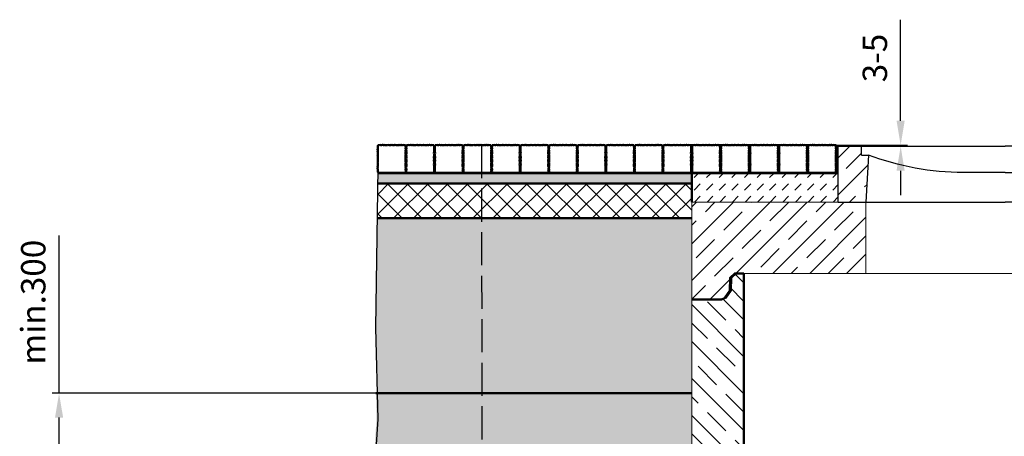
# Model space of a CAD drawing. Units: millimetres. Extents: x -16005 to 23780, y -14119 to 16820.
# Drawn here: x 13445 to 16273, y -10013 to -8817 of the extents above; entities that cross this region are included whole.
import ezdxf

# ---------------------------------------------------------------- set-up
doc = ezdxf.new("R2010")
doc.units = ezdxf.units.MM
doc.header["$LTSCALE"] = 20
doc.linetypes.add('AM_DIN_F_W050', pattern=[6.25, 4.75, -1.5])
doc.linetypes.add('DEFAULT', pattern=[0])
for name, color, linetype, lineweight in [('AM_0', 7, 'Continuous', 50), ('AM_1', 6, 'Continuous', 25), ('AM_3', 6, 'AM_DIN_F_W050', 25), ('AM_5', 3, 'Continuous', 25), ('AM_8', 1, 'Continuous', 25), ('Schraffur', 1, 'Continuous', 18)]:
    doc.layers.add(name, color=color, linetype=linetype, lineweight=lineweight)
for name, color, linetype in [('Hilfslinie-Solid', 7, 'Continuous'), ('KONTUR', 7, 'Continuous'), ('Linie 025', 7, 'Continuous'), ('NULL_LAYER', 7, 'Continuous')]:
    doc.layers.add(name, color=color, linetype=linetype)
doc.styles.add('SIMPLEX8', font='simplex', dxfattribs={"width": 0.8})
doc.styles.get("Standard").update_dxf_attribs({"font": 'simplex8.shx', "width": 0.8})
doc.dimstyles.new('AM_DIN$0', dxfattribs={"dimtxt": 3.5, "dimasz": 3.5, "dimexe": 1, "dimexo": 1, "dimgap": 1.5, "dimtad": 1, "dimdsep": 46, "dimtxsty": 'Standard', "dimcen": 0, "dimclrd": 256, "dimclre": 256, "dimclrt": 2, "dimadec": 0, "dimazin": 2, "dimtp": 0.1, "dimtm": 0.1, "dimtfac": 0.71, "dimtdec": 3, "dimtmove": 0, "dimatfit": 3, "dimfxl": 1, "dimlwd": -1, "dimlwe": -1, "dimarcsym": 0})
pattern_1 = [(135, (5264.435, -9281.84), (-53.033, -53.033), []), (135, (5264.435, -9228.964), (-53.033, -53.033), [75, -37.5])]
pattern_2 = [(45, (19.3625, 2228.7858), (-1.42552727, 1.42552727), []), (135, (19.3625, 2228.7858), (-1.42552727, -1.42552727), [])]

# ---------------------------------------------------------------- blocks, each defined once
blk = doc.blocks.new('A$C102B2705')
at = {"layer": 'KONTUR'}
for p, q in [((401.9, 60), (401.9, 220)), ((401.9, 220), (881.9, 220)), ((469.4, 195), (469.4, 220)), ((1361.9, 220), (881.9, 220)), ((1294.4, 195), (1294.4, 220)), ((1361.9, 60), (1361.9, 220)), ((469.4, 195), (489.4, 195)), ((489.4, 195), (481.9, 60)), ((1294.4, 195), (1274.4, 195)), ((1274.4, 195), (1281.9, 60)), ((881.9, 145), (761.9, 145)), ((881.9, 145), (1001.9, 145)), ((401.9, 60), (881.9, 60)), ((1361.9, 60), (881.9, 60))]:
    blk.add_line(p, q, dxfattribs=at)
for centre, start, end in [((760.6, 905.6), 249.1095, 270.0958), ((1003.2, 905.6), 269.9042, 290.8905)]:
    blk.add_arc(centre, 760.6, start, end, dxfattribs=at)
blk = doc.blocks.new('A$C08840347')
at = {"layer": 'Schraffur', "ltscale": 5}
h = blk.add_hatch(dxfattribs=at)
h.set_pattern_fill('JIS_STN_1E', color=256, scale=75, angle=90, style=0)
h.set_pattern_definition([(135, (-2235.9, -8174.904), (-53.033, -53.033), []), (135, (-2235.9, -8122.03), (-53.033, -53.033), [75, -37.5])])
h.paths.add_polyline_path([(415, 280), (0, 280), (0, 110), (0, 0), (85.6, 0), (93.8, 4.3), (109, 26), (110.3, 62.5), (123.3, 75), (500, 75), (500, 196.3), (500, 215), (500, 280)])
h.paths.add_polyline_path([(1800, 280), (1664, 280), (1385, 280), (1300, 280), (1300, 75), (1650, 75), (1676.7, 75), (1689.7, 62.5), (1691, 26), (1706.2, 4.3), (1714.4, 0), (1800, 0), (1800, 110)])
at = {"layer": 'AM_0', "color": 0, "linetype": 'DEFAULT', "lineweight": 0}
for p, q in [((0, 280), (0, 70)), ((65, 280), (1385, 280)), ((107.5, 280), (65, 280)), ((500, 280), (1650, 280)), ((1300, 75), (1300, 260)), ((1427.6, 280), (1385, 280)), ((495, 75), (1650, 75)), ((500, 75), (1650, 75)), ((85.9, 0), (0, 0)), ((1714.1, 0), (1800, 0))]:
    blk.add_line(p, q, dxfattribs=at)
for points in [[(0, 0), (0, 110), (0, 280), (500, 280)], [(500, 196.3), (500, 215), (500, 280), (65, 280), (65, 280), (0, 280), (0, 110), (0, 0), (85.6, 0), (93.8, 4.3), (109, 26), (110.3, 62.5), (123.3, 75), (500, 75), (500, 196.3)], [(500, 196.3), (500, 215), (500, 280), (65, 280), (65, 280), (0, 280), (0, 110), (0, 0), (85.6, 0), (93.8, 4.3), (109, 26), (110.3, 62.5), (123.3, 75), (500, 75), (500, 196.3)], [(500, 260), (500, 215), (500, 196.3), (500, 75)], [(1800, 280), (1650, 280), (1385, 280), (1385, 280), (1300, 280), (1300, 75), (1650, 75), (1676.7, 75), (1689.7, 62.5), (1691, 26), (1706.2, 4.3), (1714.4, 0), (1800, 0), (1800, 110), (1800, 280)], [(1800, 280), (1650, 280), (1385, 280), (1385, 280), (1300, 280), (1300, 75), (1650, 75), (1676.7, 75), (1689.7, 62.5), (1691, 26), (1706.2, 4.3), (1714.4, 0), (1800, 0), (1800, 110), (1800, 280)], [(1800, 0), (1800, 110), (1800, 280), (1650, 280)], [(0, 0), (85.6, 0), (93.8, 4.3), (109, 26), (110.3, 62.5), (123.3, 75), (500, 75)], [(1800, 0), (1714.4, 0), (1706.2, 4.3), (1691, 26), (1689.7, 62.5), (1676.7, 75), (1650, 75)], [(1800, 0), (1714.4, 0), (1706.2, 4.3), (1691, 26), (1689.7, 62.5), (1676.7, 75), (1650, 75)]]:
    blk.add_lwpolyline(points, dxfattribs=at)
blk = doc.blocks.new('*D108')
at = {"layer": 'AM_5', "linetype": 'ByBlock', "transparency": 16777216}
for p, q in [((13558.4, -9889.4), (13558.4, -9436.8)), ((14468.1, -9889.4), (13538.4, -9889.4)), ((13558.4, -10119.4), (13558.4, -9959.4)), ((14455.3, -10189.4), (13538.4, -10189.4))]:
    blk.add_line(p, q, dxfattribs=at)
at = {"layer": 'AM_5', "transparency": 16777216}
for points in [[(13546.8, -9959.4), (13570.1, -9959.4), (13558.4, -9889.4)], [(13546.8, -10119.4), (13570.1, -10119.4), (13558.4, -10189.4)]]:
    blk.add_solid(points, dxfattribs=at)
at = {"layer": 'Defpoints', "color": 0, "transparency": 16777216}
for p in [(13558.4, -9889.4), (14468.1, -9889.4), (14455.3, -10189.4)]:
    blk.add_point(p, dxfattribs=at)
at = {"layer": 'AM_5', "color": 2, "transparency": 16777216, "insert": (13493.4, -9628.1), "char_height": 70, "attachment_point": 5, "rotation": 90, "style": 'SIMPLEX8'}
blk.add_mtext('min.300', dxfattribs=at)
blk = doc.blocks.new('500 ring')
at = {"layer": 'Schraffur', "ltscale": 5}
h = blk.add_hatch(dxfattribs=at)
h.set_pattern_fill('JIS_STN_1E', color=256, scale=75, angle=90, style=0)
h.set_pattern_definition(pattern_1)
h.paths.add_polyline_path([(20860.9, 13670.8), (20946.5, 13670.8), (20954.7, 13675.1), (20954.7, 13675.1), (20969.9, 13696.8), (20971.2, 13733.2), (20984.2, 13745.8), (21010.9, 13745.8), (21010.9, 13552.3), (21010.9, 13245.8), (20984.2, 13245.8), (20984.2, 13245.8), (20971.2, 13233.2), (20969.9, 13196.8), (20954.7, 13175.1), (20946.5, 13170.8), (20860.9, 13170.8), (20860.9, 13280.8), (20860.9, 13450.8)])
h = blk.add_hatch(dxfattribs=at)
h.set_pattern_fill('JIS_STN_1E', color=256, scale=75, angle=90, style=0)
h.set_pattern_definition(pattern_1)
h.paths.add_polyline_path([(22660.9, 13670.8), (22575.3, 13670.8), (22567.1, 13675.1), (22567.1, 13675.1), (22551.9, 13696.8), (22550.6, 13733.2), (22537.6, 13745.8), (22510.9, 13745.8), (22510.9, 13552.3), (22510.9, 13245.8), (22537.6, 13245.8), (22537.6, 13245.8), (22550.6, 13233.2), (22551.9, 13196.8), (22567.1, 13175.1), (22575.3, 13170.8), (22660.9, 13170.8), (22660.9, 13280.8), (22660.9, 13450.8)])
at = {"layer": 'AM_0', "color": 0, "linetype": 'DEFAULT', "lineweight": 0}
for p, q in [((22575, 13670.8), (22660.9, 13670.8)), ((22550.6, 13233.2), (22551.9, 13196.8)), ((20946.5, 13170.8), (20860.9, 13170.8)), ((20946.9, 13170.8), (20860.9, 13170.8))]:
    blk.add_line(p, q, dxfattribs=at)
for points in [[(20860.9, 13670.8), (20946.5, 13670.8), (20954.7, 13675.1), (20969.9, 13696.8), (20971.2, 13733.2), (20984.2, 13745.8), (21010.9, 13745.8)], [(20860.9, 13670.8), (20946.5, 13670.8), (20954.7, 13675.1), (20969.9, 13696.8), (20971.2, 13733.2), (20984.2, 13745.8), (21010.9, 13745.8)], [(20860.9, 13170.8), (20860.9, 13280.8), (20860.9, 13450.8), (20860.9, 13450.8)], [(22660.9, 13170.8), (22660.9, 13280.8), (22660.9, 13450.8), (22660.9, 13450.8)], [(20860.9, 13170.8), (20946.5, 13170.8), (20954.7, 13175.1), (20969.9, 13196.8), (20971.2, 13233.2), (20984.2, 13245.8), (21010.9, 13245.8)], [(20860.9, 13170.8), (20946.5, 13170.8), (20954.7, 13175.1), (20969.9, 13196.8), (20971.2, 13233.2), (20984.2, 13245.8), (21010.9, 13245.8)], [(22660.9, 13170.8), (22575.3, 13170.8), (22567.1, 13175.1), (22551.9, 13196.8), (22550.6, 13233.2), (22537.6, 13245.8), (22510.9, 13245.8)], [(22660.9, 13170.8), (22575.3, 13170.8), (22567.1, 13175.1), (22551.9, 13196.8), (22550.6, 13233.2), (22537.6, 13245.8), (22510.9, 13245.8)]]:
    blk.add_lwpolyline(points, dxfattribs=at)
at = {"layer": 'AM_0'}
for points in [[(20860.9, 13670.8), (20946.5, 13670.8), (20954.7, 13675.1), (20969.9, 13696.8), (20971.2, 13733.2), (20984.2, 13745.8), (21010.9, 13745.8), (21010.9, 13745.8)], [(21010.9, 13245.8), (21010.9, 13745.8)], [(22510.9, 13245.8), (22510.9, 13552.3)]]:
    blk.add_lwpolyline(points, dxfattribs=at)
at = {"layer": 'Hilfslinie-Solid', "color": 0, "linetype": 'DEFAULT', "lineweight": 0}
blk.add_line((22660.9, 13670.8), (22660.9, 13350.8), dxfattribs=at)
for points in [[(21010.9, 13745.8), (20984.2, 13745.8), (20971.2, 13733.2), (20969.9, 13696.8), (20954.7, 13675.1), (20946.5, 13670.8), (20860.9, 13670.8)], [(22510.9, 13745.8), (22537.6, 13745.8), (22550.6, 13733.2), (22551.9, 13696.8), (22567.1, 13675.1), (22575.3, 13670.8), (22660.9, 13670.8)], [(21010.9, 13245.8), (20984.2, 13245.8), (20971.2, 13233.2), (20969.9, 13196.8), (20954.7, 13175.1), (20946.5, 13170.8), (20860.9, 13170.8)], [(22510.9, 13245.8), (22537.6, 13245.8), (22550.6, 13233.2), (22551.9, 13196.8), (22567.1, 13175.1), (22575.3, 13170.8), (22660.9, 13170.8)]]:
    blk.add_lwpolyline(points, dxfattribs=at)
at = {"layer": 'Linie 025', "color": 0, "linetype": 'DEFAULT', "lineweight": 0}
blk.add_line((22510.9, 13745.8), (22510.9, 13552.3), dxfattribs=at)
at = {"layer": 'NULL_LAYER', "color": 0, "linetype": 'DEFAULT', "lineweight": 0}
blk.add_line((20860.9, 13450.8), (20860.9, 13670.8), dxfattribs=at)
blk = doc.blocks.new('Pflaster')
at = {"layer": 'AM_0'}
blk.add_lwpolyline([(-30, -54.4), (-31.1, -54.8), (-33.4, -54.8), (-34.8, -54.3), (-37.8, -54.3), (-39, -54.7), (-41.3, -54), (-42.6, -54.6), (-43.8, -54.3), (-45.6, -54.2), (-47.7, -53.5), (-48.5, -51.4), (-48.5, -49.5), (-48.9, -48.4), (-48.3, -47), (-49, -44.8), (-48.6, -43.5), (-48.6, -40.6), (-49.1, -39.1), (-49.1, -36.8), (-48.7, -35.7), (-48.4, -34.6), (-48.3, -33.5), (-49.1, -31.2), (-48.3, -29.4), (-47.9, -24.8), (-48.7, -21.4), (-48.7, -20.3), (-49.1, -19.1), (-48.3, -16.9), (-48.8, -14.3), (-48, -12.7), (-48, -8.6), (-48.8, -6.7), (-48.4, -4.8), (-48.8, -2.9), (-48, -1), (-48, 3.1), (-48.8, 4.6), (-48.3, 7.2), (-49.1, 9.5), (-48.7, 10.6), (-48.7, 11.8), (-47.9, 15.2), (-48.3, 19.7), (-49.1, 21.6), (-48.3, 23.8), (-48.4, 25), (-48.7, 26.1), (-49.1, 27.2), (-49.1, 29.5), (-48.6, 30.9), (-48.6, 33.9), (-49, 35.1), (-48.3, 37.4), (-48.9, 38.7), (-48.5, 39.9), (-48.5, 41.7), (-47.7, 43.9), (-45.6, 44.6), (-43.8, 44.6), (-42.6, 45), (-41.3, 44.4), (-39, 45.1), (-37.8, 44.7), (-34.8, 44.7), (-33.4, 45.2), (-31.1, 45.2), (-30, 44.8), (-28.9, 44.5), (-27.7, 44.4), (-25.5, 45.2), (-23.6, 44.4), (-19.1, 44), (-15.7, 44.8), (-14.5, 44.8), (-13.4, 45.2), (-11.1, 44.4), (-8.5, 44.9), (-7, 44.1), (-2.9, 44.1), (-1, 44.9), (0.9, 44.5), (2.8, 44.9), (4.7, 44.1), (8.8, 44.1), (10.4, 44.9), (13, 44.4), (15.2, 45.2), (16.4, 44.8), (17.5, 44.8), (20.9, 44), (25.5, 44.4), (27.3, 45.2), (29.6, 44.4), (30.7, 44.5), (31.8, 44.8), (32.9, 45.2), (35.2, 45.2), (36.7, 44.7), (39.6, 44.7), (40.9, 45.1), (43.1, 44.4), (44.5, 45), (45.6, 44.6), (47.5, 44.6), (49.5, 43.9), (50.3, 41.7), (50.4, 39.9), (50.7, 38.7), (50.1, 37.4), (50.8, 35.1), (50.5, 33.9), (50.5, 30.9), (50.9, 29.5), (50.9, 27.2), (50.5, 26.1), (50.2, 25), (50.2, 23.8), (50.9, 21.6), (50.1, 19.7), (49.8, 15.2), (50.5, 11.8), (50.5, 10.6), (50.9, 9.5), (50.2, 7.2), (50.6, 4.6), (49.8, 3.1), (49.8, -1), (50.6, -2.9), (50.2, -4.8), (50.6, -6.7), (49.8, -8.6), (49.8, -12.7), (50.6, -14.3), (50.2, -16.9), (50.9, -19.1), (50.5, -20.3), (50.5, -21.4), (49.8, -24.8), (50.1, -29.4), (50.9, -31.2), (50.2, -33.5), (50.2, -34.6), (50.5, -35.7), (50.9, -36.8), (50.9, -39.1), (50.5, -40.6), (50.5, -43.5), (50.8, -44.8), (50.1, -47), (50.7, -48.4), (50.4, -49.5), (50.3, -51.4), (49.5, -53.5), (47.5, -54.2), (45.6, -54.3), (44.5, -54.6), (43.1, -54), (40.9, -54.7), (39.6, -54.3), (36.7, -54.3), (35.2, -54.8), (32.9, -54.8), (31.8, -54.4), (30.7, -54.1), (29.6, -54.1), (27.3, -54.8), (25.5, -54), (20.9, -53.7), (17.5, -54.4), (16.4, -54.4), (15.2, -54.8), (13, -54.1), (10.4, -54.5), (8.8, -53.7), (4.7, -53.7), (2.8, -54.5), (0.9, -54.1), (-1, -54.5), (-2.9, -53.7), (-7, -53.7), (-8.5, -54.5), (-11.1, -54.1), (-13.4, -54.8), (-14.5, -54.4), (-15.7, -54.4), (-19.1, -53.7), (-23.6, -54), (-25.5, -54.8), (-27.7, -54.1), (-28.9, -54.1)], close=True, dxfattribs=at)
blk = doc.blocks.new('*U112')
at = {"layer": 'AM_0', "xscale": -0.8064, "yscale": 0.8064, "zscale": 0.8064}
blk.add_blockref('Pflaster', (0.7, 3.9), dxfattribs=at)
blk = doc.blocks.new('*U113')
at = {"layer": 'AM_0', "color": 0, "linetype": 'ByBlock', "lineweight": -2, "transparency": 16777216}
for p in [(0, 0), (82, 0), (164, 0), (246, 0), (328, 0), (410, 0), (492, 0), (574, 0), (656, 0), (738, 0), (820, 0)]:
    blk.add_blockref('*U112', p, dxfattribs=at)
blk = doc.blocks.new('*D119')
at = {"layer": 'AM_5', "linetype": 'ByBlock', "transparency": 16777216}
for p, q in [((15975.5, -9107), (15975.5, -8817)), ((15786.9, -9177), (15995.5, -9177)), ((15862.9, -9180.6), (15995.5, -9180.6)), ((15975.5, -9180.6), (15975.5, -9177)), ((15975.5, -9250.6), (15975.5, -9320.6))]:
    blk.add_line(p, q, dxfattribs=at)
at = {"layer": 'AM_5', "transparency": 16777216}
for points in [[(15963.8, -9107), (15987.1, -9107), (15975.5, -9177)], [(15963.8, -9250.6), (15987.1, -9250.6), (15975.5, -9180.6)]]:
    blk.add_solid(points, dxfattribs=at)
at = {"layer": 'Defpoints', "color": 0, "transparency": 16777216}
for p in [(15786.9, -9177), (15862.9, -9180.6), (15975.5, -9180.6)]:
    blk.add_point(p, dxfattribs=at)
at = {"layer": 'AM_5', "color": 2, "transparency": 16777216, "insert": (15910.5, -8927), "char_height": 70, "attachment_point": 5, "rotation": 90, "style": 'SIMPLEX8'}
blk.add_mtext('3-5', dxfattribs=at)

msp = doc.modelspace()

# ---------------------------------------------------------------- hatches: boundary and pattern name
at = {"layer": 'AM_8'}
h = msp.add_hatch(dxfattribs=at)
h.set_pattern_fill('_U', color=256, scale=2.016, angle=45, style=0, double=1, pattern_type=0)
h.set_pattern_definition([(45, (352.22, 2228.7858), (-1.42552727, 1.42552727), []), (135, (352.22, 2228.7858), (-1.42552727, -1.42552727), [])])
h.paths.add_polyline_path([(15373.579, -9248.058), (15373.579, -9245.688), (15373.952, -9244.517), (15373.952, -9242.693), (15373.627, -9241.781), (15373.412, -9240.869), (15373.343, -9239.957), (15373.952, -9238.133), (15373.298, -9236.656), (15373.017, -9232.964), (15373.647, -9230.228), (15373.647, -9229.316), (15373.952, -9228.404), (15373.343, -9226.58), (15373.734, -9224.48), (15373.088, -9223.204), (15373.088, -9219.923), (15373.694, -9218.371), (15373.403, -9216.859), (15373.694, -9215.347), (15373.088, -9213.795), (15373.088, -9210.514), (15373.734, -9209.238), (15373.343, -9207.139), (15373.952, -9205.314), (15373.647, -9204.402), (15373.647, -9203.49), (15373.017, -9200.754), (15373.298, -9197.062), (15373.952, -9195.586), (15373.343, -9193.761), (15373.412, -9192.849), (15373.627, -9191.937), (15373.952, -9191.025), (15373.952, -9189.201), (15373.579, -9188.03), (15373.579, -9185.66), (15373.9, -9184.641), (15373.292, -9182.817), (15373.794, -9181.741), (15373.505, -9180.829), (15373.497, -9179.323), (15372.846, -9177.619), (15377.548, -9177.619), (15376.896, -9179.323), (15376.889, -9180.829), (15376.599, -9181.741), (15377.102, -9182.817), (15376.493, -9184.641), (15376.814, -9185.66), (15376.814, -9188.03), (15376.442, -9189.201), (15376.442, -9191.025), (15376.767, -9191.937), (15376.981, -9192.849), (15377.05, -9193.761), (15376.442, -9195.586), (15377.096, -9197.062), (15377.376, -9200.754), (15376.746, -9203.49), (15376.746, -9204.402), (15376.442, -9205.314), (15377.05, -9207.139), (15376.66, -9209.238), (15377.305, -9210.514), (15377.305, -9213.795), (15376.7, -9215.347), (15376.99, -9216.859), (15376.7, -9218.371), (15377.305, -9219.923), (15377.305, -9223.204), (15376.66, -9224.48), (15377.05, -9226.58), (15376.442, -9228.404), (15376.746, -9229.316), (15376.746, -9230.228), (15377.376, -9232.964), (15377.096, -9236.656), (15376.442, -9238.133), (15377.05, -9239.957), (15376.981, -9240.869), (15376.767, -9241.781), (15376.442, -9242.693), (15376.442, -9244.517), (15376.814, -9245.688), (15376.814, -9248.058), (15376.493, -9249.078), (15377.102, -9250.902), (15376.599, -9251.977), (15376.889, -9252.889), (15376.896, -9254.396), (15377.548, -9256.1), (15379.225, -9256.725), (15380.732, -9256.732), (15381.644, -9257.022), (15382.719, -9256.519), (15384.544, -9257.128), (15385.563, -9256.807), (15387.933, -9256.807), (15389.104, -9257.179), (15361.29, -9257.179), (15362.461, -9256.807), (15364.831, -9256.807), (15365.85, -9257.128), (15367.674, -9256.519), (15368.75, -9257.022), (15369.662, -9256.732), (15371.168, -9256.725), (15372.846, -9256.1), (15373.497, -9254.396), (15373.505, -9252.889), (15373.794, -9251.977), (15373.292, -9250.902), (15373.9, -9249.078)])
h = msp.add_hatch(dxfattribs=at)
h.set_pattern_fill('_U', color=256, scale=2.016, angle=45, style=0, double=1, pattern_type=0)
h.set_pattern_definition([(45, (269.1998, 2228.7858), (-1.42552727, 1.42552727), []), (135, (269.1998, 2228.7858), (-1.42552727, -1.42552727), [])])
h.paths.add_polyline_path([(15456.6, -9248.058), (15456.6, -9245.688), (15456.972, -9244.517), (15456.972, -9242.693), (15456.647, -9241.781), (15456.432, -9240.869), (15456.363, -9239.957), (15456.972, -9238.133), (15456.318, -9236.656), (15456.038, -9232.964), (15456.668, -9230.228), (15456.668, -9229.316), (15456.972, -9228.404), (15456.363, -9226.58), (15456.754, -9224.48), (15456.109, -9223.204), (15456.109, -9219.923), (15456.714, -9218.371), (15456.423, -9216.859), (15456.714, -9215.347), (15456.109, -9213.795), (15456.109, -9210.514), (15456.754, -9209.238), (15456.363, -9207.139), (15456.972, -9205.314), (15456.668, -9204.402), (15456.668, -9203.49), (15456.038, -9200.754), (15456.318, -9197.062), (15456.972, -9195.586), (15456.363, -9193.761), (15456.432, -9192.849), (15456.647, -9191.937), (15456.972, -9191.025), (15456.972, -9189.201), (15456.6, -9188.03), (15456.6, -9185.66), (15456.92, -9184.641), (15456.312, -9182.817), (15456.814, -9181.741), (15456.525, -9180.829), (15456.518, -9179.323), (15455.866, -9177.619), (15460.568, -9177.619), (15459.916, -9179.323), (15459.909, -9180.829), (15459.62, -9181.741), (15460.122, -9182.817), (15459.513, -9184.641), (15459.834, -9185.66), (15459.834, -9188.03), (15459.462, -9189.201), (15459.462, -9191.025), (15459.787, -9191.937), (15460.002, -9192.849), (15460.071, -9193.761), (15459.462, -9195.586), (15460.116, -9197.062), (15460.396, -9200.754), (15459.766, -9203.49), (15459.766, -9204.402), (15459.462, -9205.314), (15460.071, -9207.139), (15459.68, -9209.238), (15460.325, -9210.514), (15460.325, -9213.795), (15459.72, -9215.347), (15460.011, -9216.859), (15459.72, -9218.371), (15460.325, -9219.923), (15460.325, -9223.204), (15459.68, -9224.48), (15460.071, -9226.58), (15459.462, -9228.404), (15459.766, -9229.316), (15459.766, -9230.228), (15460.396, -9232.964), (15460.116, -9236.656), (15459.462, -9238.133), (15460.071, -9239.957), (15460.002, -9240.869), (15459.787, -9241.781), (15459.462, -9242.693), (15459.462, -9244.517), (15459.834, -9245.688), (15459.834, -9248.058), (15459.513, -9249.078), (15460.122, -9250.902), (15459.62, -9251.977), (15459.909, -9252.889), (15459.916, -9254.396), (15460.568, -9256.1), (15462.246, -9256.725), (15463.752, -9256.732), (15464.664, -9257.022), (15465.74, -9256.519), (15467.564, -9257.128), (15468.583, -9256.807), (15470.953, -9256.807), (15472.124, -9257.179), (15444.31, -9257.179), (15445.481, -9256.807), (15447.851, -9256.807), (15448.87, -9257.128), (15450.694, -9256.519), (15451.77, -9257.022), (15452.682, -9256.732), (15454.188, -9256.725), (15455.866, -9256.1), (15456.518, -9254.396), (15456.525, -9252.889), (15456.814, -9251.977), (15456.312, -9250.902), (15456.92, -9249.078)])
h = msp.add_hatch(dxfattribs=at)
h.set_pattern_fill('_U', color=256, scale=2.016, angle=45, style=0, double=1, pattern_type=0)
h.set_pattern_definition([(45, (185.778, 2228.7858), (-1.42552727, 1.42552727), []), (135, (185.778, 2228.7858), (-1.42552727, -1.42552727), [])])
h.paths.add_polyline_path([(15540.021, -9248.058), (15540.021, -9245.688), (15540.393, -9244.517), (15540.393, -9242.693), (15540.069, -9241.781), (15539.854, -9240.869), (15539.785, -9239.957), (15540.393, -9238.133), (15539.74, -9236.656), (15539.459, -9232.964), (15540.089, -9230.228), (15540.089, -9229.316), (15540.393, -9228.404), (15539.785, -9226.58), (15540.176, -9224.48), (15539.53, -9223.204), (15539.53, -9219.923), (15540.136, -9218.371), (15539.845, -9216.859), (15540.136, -9215.347), (15539.53, -9213.795), (15539.53, -9210.514), (15540.176, -9209.238), (15539.785, -9207.139), (15540.393, -9205.314), (15540.089, -9204.402), (15540.089, -9203.49), (15539.459, -9200.754), (15539.74, -9197.062), (15540.393, -9195.586), (15539.785, -9193.761), (15539.854, -9192.849), (15540.069, -9191.937), (15540.393, -9191.025), (15540.393, -9189.201), (15540.021, -9188.03), (15540.021, -9185.66), (15540.342, -9184.641), (15539.734, -9182.817), (15540.236, -9181.741), (15539.946, -9180.829), (15539.939, -9179.323), (15539.288, -9177.619), (15543.99, -9177.619), (15543.338, -9179.323), (15543.331, -9180.829), (15543.041, -9181.741), (15543.544, -9182.817), (15542.935, -9184.641), (15543.256, -9185.66), (15543.256, -9188.03), (15542.884, -9189.201), (15542.884, -9191.025), (15543.209, -9191.937), (15543.423, -9192.849), (15543.492, -9193.761), (15542.884, -9195.586), (15543.538, -9197.062), (15543.818, -9200.754), (15543.188, -9203.49), (15543.188, -9204.402), (15542.884, -9205.314), (15543.492, -9207.139), (15543.101, -9209.238), (15543.747, -9210.514), (15543.747, -9213.795), (15543.142, -9215.347), (15543.432, -9216.859), (15543.142, -9218.371), (15543.747, -9219.923), (15543.747, -9223.204), (15543.101, -9224.48), (15543.492, -9226.58), (15542.884, -9228.404), (15543.188, -9229.316), (15543.188, -9230.228), (15543.818, -9232.964), (15543.538, -9236.656), (15542.884, -9238.133), (15543.492, -9239.957), (15543.423, -9240.869), (15543.209, -9241.781), (15542.884, -9242.693), (15542.884, -9244.517), (15543.256, -9245.688), (15543.256, -9248.058), (15542.935, -9249.078), (15543.544, -9250.902), (15543.041, -9251.977), (15543.331, -9252.889), (15543.338, -9254.396), (15543.99, -9256.1), (15545.667, -9256.725), (15547.174, -9256.732), (15548.086, -9257.022), (15549.161, -9256.519), (15550.986, -9257.128), (15552.005, -9256.807), (15554.375, -9256.807), (15555.546, -9257.179), (15527.732, -9257.179), (15528.903, -9256.807), (15531.273, -9256.807), (15532.292, -9257.128), (15534.116, -9256.519), (15535.192, -9257.022), (15536.104, -9256.732), (15537.61, -9256.725), (15539.288, -9256.1), (15539.939, -9254.396), (15539.946, -9252.889), (15540.236, -9251.977), (15539.734, -9250.902), (15540.342, -9249.078)])
h = msp.add_hatch(dxfattribs=at)
h.set_pattern_fill('_U', color=256, scale=2.016, angle=45, style=0, double=1, pattern_type=0)
h.set_pattern_definition([(45, (102.493, 2228.7858), (-1.42552727, 1.42552727), []), (135, (102.493, 2228.7858), (-1.42552727, -1.42552727), [])])
h.paths.add_polyline_path([(15623.306, -9248.058), (15623.306, -9245.688), (15623.679, -9244.517), (15623.679, -9242.693), (15623.354, -9241.781), (15623.139, -9240.869), (15623.07, -9239.957), (15623.679, -9238.133), (15623.025, -9236.656), (15622.744, -9232.964), (15623.374, -9230.228), (15623.374, -9229.316), (15623.679, -9228.404), (15623.07, -9226.58), (15623.461, -9224.48), (15622.815, -9223.204), (15622.815, -9219.923), (15623.421, -9218.371), (15623.13, -9216.859), (15623.421, -9215.347), (15622.815, -9213.795), (15622.815, -9210.514), (15623.461, -9209.238), (15623.07, -9207.139), (15623.679, -9205.314), (15623.374, -9204.402), (15623.374, -9203.49), (15622.744, -9200.754), (15623.025, -9197.062), (15623.679, -9195.586), (15623.07, -9193.761), (15623.139, -9192.849), (15623.354, -9191.937), (15623.679, -9191.025), (15623.679, -9189.201), (15623.306, -9188.03), (15623.306, -9185.66), (15623.627, -9184.641), (15623.019, -9182.817), (15623.521, -9181.741), (15623.232, -9180.829), (15623.224, -9179.323), (15622.573, -9177.619), (15627.275, -9177.619), (15626.623, -9179.323), (15626.616, -9180.829), (15626.326, -9181.741), (15626.829, -9182.817), (15626.22, -9184.641), (15626.541, -9185.66), (15626.541, -9188.03), (15626.169, -9189.201), (15626.169, -9191.025), (15626.494, -9191.937), (15626.708, -9192.849), (15626.777, -9193.761), (15626.169, -9195.586), (15626.823, -9197.062), (15627.103, -9200.754), (15626.473, -9203.49), (15626.473, -9204.402), (15626.169, -9205.314), (15626.777, -9207.139), (15626.386, -9209.238), (15627.032, -9210.514), (15627.032, -9213.795), (15626.427, -9215.347), (15626.717, -9216.859), (15626.427, -9218.371), (15627.032, -9219.923), (15627.032, -9223.204), (15626.386, -9224.48), (15626.777, -9226.58), (15626.169, -9228.404), (15626.473, -9229.316), (15626.473, -9230.228), (15627.103, -9232.964), (15626.823, -9236.656), (15626.169, -9238.133), (15626.777, -9239.957), (15626.708, -9240.869), (15626.494, -9241.781), (15626.169, -9242.693), (15626.169, -9244.517), (15626.541, -9245.688), (15626.541, -9248.058), (15626.22, -9249.078), (15626.829, -9250.902), (15626.326, -9251.977), (15626.616, -9252.889), (15626.623, -9254.396), (15627.275, -9256.1), (15628.952, -9256.725), (15630.459, -9256.732), (15631.371, -9257.022), (15632.446, -9256.519), (15634.271, -9257.128), (15635.29, -9256.807), (15637.66, -9256.807), (15638.831, -9257.179), (15611.017, -9257.179), (15612.188, -9256.807), (15614.558, -9256.807), (15615.577, -9257.128), (15617.401, -9256.519), (15618.477, -9257.022), (15619.389, -9256.732), (15620.895, -9256.725), (15622.573, -9256.1), (15623.224, -9254.396), (15623.232, -9252.889), (15623.521, -9251.977), (15623.019, -9250.902), (15623.627, -9249.078)])
h = msp.add_hatch(dxfattribs=at)
h.set_pattern_fill('_U', color=256, scale=2.016, angle=45, style=0, double=1, pattern_type=0)
h.set_pattern_definition(pattern_2)
h.paths.add_polyline_path([(15706.758, -9249.078), (15706.149, -9250.902), (15706.652, -9251.977), (15706.362, -9252.889), (15706.355, -9254.396), (15705.703, -9256.1), (15704.026, -9256.725), (15702.519, -9256.732), (15701.607, -9257.022), (15700.532, -9256.519), (15698.707, -9257.128), (15697.688, -9256.807), (15695.318, -9256.807), (15694.147, -9257.179), (15721.961, -9257.179), (15720.79, -9256.807), (15718.42, -9256.807), (15717.401, -9257.128), (15715.577, -9256.519), (15714.501, -9257.022), (15713.589, -9256.732), (15712.083, -9256.725), (15710.405, -9256.1), (15709.754, -9254.396), (15709.746, -9252.889), (15709.457, -9251.977), (15709.959, -9250.902), (15709.351, -9249.078), (15709.672, -9248.058), (15709.672, -9245.688), (15709.299, -9244.517), (15709.299, -9242.693), (15709.624, -9241.781), (15709.839, -9240.869), (15709.908, -9239.957), (15709.299, -9238.133), (15709.953, -9236.656), (15710.234, -9232.964), (15709.604, -9230.228), (15709.604, -9229.316), (15709.299, -9228.404), (15709.908, -9226.58), (15709.517, -9224.48), (15710.163, -9223.204), (15710.163, -9219.923), (15709.557, -9218.371), (15709.848, -9216.859), (15709.557, -9215.347), (15710.163, -9213.795), (15710.163, -9210.514), (15709.517, -9209.238), (15709.908, -9207.139), (15709.299, -9205.314), (15709.604, -9204.402), (15709.604, -9203.49), (15710.234, -9200.754), (15709.953, -9197.062), (15709.299, -9195.586), (15709.908, -9193.761), (15709.839, -9192.849), (15709.624, -9191.937), (15709.299, -9191.025), (15709.299, -9189.201), (15709.672, -9188.03), (15709.672, -9185.66), (15709.351, -9184.641), (15709.959, -9182.817), (15709.457, -9181.741), (15709.746, -9180.829), (15709.754, -9179.323), (15710.405, -9177.619), (15705.703, -9177.619), (15706.355, -9179.323), (15706.362, -9180.829), (15706.652, -9181.741), (15706.149, -9182.817), (15706.758, -9184.641), (15706.437, -9185.66), (15706.437, -9188.03), (15706.809, -9189.201), (15706.809, -9191.025), (15706.484, -9191.937), (15706.27, -9192.849), (15706.201, -9193.761), (15706.809, -9195.586), (15706.155, -9197.062), (15705.875, -9200.754), (15706.505, -9203.49), (15706.505, -9204.402), (15706.809, -9205.314), (15706.201, -9207.139), (15706.592, -9209.238), (15705.946, -9210.514), (15705.946, -9213.795), (15706.551, -9215.347), (15706.261, -9216.859), (15706.551, -9218.371), (15705.946, -9219.923), (15705.946, -9223.204), (15706.592, -9224.48), (15706.201, -9226.58), (15706.809, -9228.404), (15706.505, -9229.316), (15706.505, -9230.228), (15705.875, -9232.964), (15706.155, -9236.656), (15706.809, -9238.133), (15706.201, -9239.957), (15706.27, -9240.869), (15706.484, -9241.781), (15706.809, -9242.693), (15706.809, -9244.517), (15706.437, -9245.688), (15706.437, -9248.058)])
h = msp.add_hatch(dxfattribs=at)
h.set_pattern_fill('_U', color=256, scale=2.016, angle=45, style=0, double=1, pattern_type=0)
h.set_pattern_definition(pattern_2)
h.paths.add_polyline_path([(15795.574, -9257.179), (15777.278, -9257.179), (15778.449, -9256.807), (15780.819, -9256.807), (15781.838, -9257.128), (15783.662, -9256.519), (15784.738, -9257.022), (15785.65, -9256.732), (15787.156, -9256.725), (15788.834, -9256.1), (15789.485, -9254.396), (15789.492, -9252.889), (15789.782, -9251.977), (15789.28, -9250.902), (15789.888, -9249.078), (15789.567, -9248.058), (15789.567, -9245.688), (15789.939, -9244.517), (15789.939, -9242.693), (15789.615, -9241.781), (15789.4, -9240.869), (15789.331, -9239.957), (15789.939, -9238.133), (15789.286, -9236.656), (15789.005, -9232.964), (15789.635, -9230.228), (15789.635, -9229.316), (15789.939, -9228.404), (15789.331, -9226.58), (15789.722, -9224.48), (15789.076, -9223.204), (15789.076, -9219.923), (15789.682, -9218.371), (15789.391, -9216.859), (15789.682, -9215.347), (15789.076, -9213.795), (15789.076, -9210.514), (15789.722, -9209.238), (15789.331, -9207.139), (15789.939, -9205.314), (15789.635, -9204.402), (15789.635, -9203.49), (15789.005, -9200.754), (15789.286, -9197.062), (15789.939, -9195.586), (15789.331, -9193.761), (15789.4, -9192.849), (15789.615, -9191.937), (15789.939, -9191.025), (15789.939, -9189.201), (15789.567, -9188.03), (15789.567, -9185.66), (15789.888, -9184.641), (15789.28, -9182.817), (15789.782, -9181.741), (15789.492, -9180.829), (15789.485, -9179.323), (15788.834, -9177.619), (15795.574, -9180.571)])
h = msp.add_hatch(dxfattribs=at)
h.set_pattern_fill('AR-SAND', color=256, scale=0.2016, angle=45, style=0, double=1)
h.set_pattern_definition([(82.5, (19.3625, 2228.786), (-7.204808, 6.7486303), [0, -7.7833728, 0, -8.705088, 0, -8.32104]), (52.5, (19.362, 2228.786), (-3.81046, 16.626614), [0, -4.1989248, 0, -7.0152768, 0, -2.688336]), (12.5, (14.909, 2224.332), (11.2553245, 11.2962994), [0, -2.56032, 0, -9.217152, 0, -12.033504]), (2.5, (14.909, 2224.332), (7.706787, 14.062624), [0, -1.28016, 0, -6.0423552, 0, -6.912864])])
h.paths.add_polyline_path([(14775.574, -9257.178), (14781.014, -9257.178), (14781.015, -9257.179), (14781.018, -9257.178), (14785.574, -9257.178), (14785.576, -9257.179), (14787.4, -9257.179), (14814.084, -9257.179), (14814.084, -9257.179), (14815.908, -9257.179), (14820.468, -9257.179), (14820.468, -9257.179), (14820.47, -9257.178), (14830.195, -9257.178), (14830.197, -9257.179), (14830.199, -9257.178), (14853.285, -9257.178), (14853.287, -9257.179), (14853.289, -9257.178), (14863.014, -9257.178), (14863.015, -9257.179), (14863.017, -9257.178), (14867.574, -9257.178), (14867.576, -9257.179), (14869.4, -9257.179), (14896.084, -9257.179), (14896.084, -9257.179), (14897.908, -9257.179), (14902.468, -9257.179), (14902.468, -9257.179), (14902.47, -9257.179), (14912.195, -9257.179), (14912.197, -9257.179), (14912.199, -9257.179), (14935.285, -9257.179), (14935.287, -9257.179), (14935.288, -9257.179), (14945.014, -9257.179), (14945.015, -9257.179), (14945.017, -9257.179), (14949.574, -9257.179), (14949.576, -9257.179), (14951.4, -9257.179), (14978.084, -9257.179), (14978.084, -9257.179), (14979.908, -9257.179), (14984.468, -9257.179), (14984.468, -9257.179), (14984.47, -9257.179), (14994.195, -9257.179), (14994.197, -9257.179), (14994.199, -9257.179), (15017.285, -9257.179), (15017.287, -9257.179), (15017.288, -9257.179), (15027.014, -9257.179), (15027.015, -9257.179), (15027.017, -9257.179), (15031.574, -9257.179), (15031.576, -9257.179), (15033.4, -9257.179), (15060.084, -9257.179), (15060.084, -9257.179), (15061.908, -9257.179), (15066.468, -9257.179), (15066.468, -9257.179), (15066.469, -9257.179), (15076.196, -9257.179), (15076.197, -9257.179), (15076.199, -9257.179), (15099.285, -9257.179), (15099.287, -9257.179), (15099.288, -9257.179), (15109.014, -9257.179), (15109.015, -9257.179), (15109.017, -9257.179), (15113.574, -9257.179), (15113.576, -9257.179), (15115.4, -9257.179), (15142.084, -9257.179), (15142.084, -9257.179), (15143.908, -9257.179), (15148.468, -9257.179), (15148.468, -9257.179), (15148.469, -9257.179), (15158.196, -9257.179), (15158.197, -9257.179), (15158.198, -9257.179), (15181.285, -9257.179), (15181.287, -9257.179), (15181.288, -9257.179), (15191.014, -9257.179), (15191.015, -9257.179), (15191.017, -9257.179), (15195.575, -9257.179), (15195.576, -9257.179), (15197.4, -9257.179), (15224.084, -9257.179), (15224.084, -9257.179), (15225.908, -9257.179), (15230.468, -9257.179), (15230.468, -9257.179), (15230.469, -9257.179), (15240.196, -9257.179), (15240.197, -9257.179), (15240.198, -9257.179), (15263.285, -9257.179), (15263.287, -9257.179), (15263.288, -9257.179), (15273.015, -9257.179), (15273.015, -9257.179), (15273.016, -9257.179), (15277.575, -9257.179), (15277.576, -9257.179), (15279.4, -9257.179), (15306.084, -9257.179), (15306.084, -9257.179), (15307.908, -9257.179), (15312.468, -9257.179), (15312.468, -9257.179), (15312.469, -9257.179), (15322.196, -9257.179), (15322.197, -9257.179), (15322.198, -9257.179), (15345.286, -9257.179), (15345.287, -9257.179), (15345.288, -9257.179), (15355.015, -9257.179), (15355.015, -9257.179), (15355.016, -9257.179), (15359.575, -9257.179), (15359.576, -9257.179), (15361.4, -9257.179), (15375.574, -9257.179), (15375.574, -9287.178), (14775.574, -9287.178)])
h.paths.add_polyline_path([(14473.426, -9257.178), (14486.081, -9257.178), (14486.084, -9257.179), (14487.908, -9257.179), (14492.468, -9257.179), (14492.468, -9257.179), (14492.47, -9257.178), (14502.194, -9257.178), (14502.197, -9257.179), (14502.2, -9257.178), (14525.284, -9257.178), (14525.287, -9257.179), (14525.289, -9257.178), (14535.013, -9257.178), (14535.015, -9257.179), (14535.018, -9257.178), (14539.573, -9257.178), (14539.576, -9257.179), (14541.4, -9257.179), (14568.084, -9257.179), (14568.084, -9257.179), (14569.908, -9257.179), (14574.468, -9257.179), (14574.468, -9257.179), (14574.47, -9257.178), (14584.195, -9257.178), (14584.197, -9257.179), (14584.2, -9257.178), (14607.284, -9257.178), (14607.287, -9257.179), (14607.289, -9257.178), (14617.014, -9257.178), (14617.015, -9257.179), (14617.018, -9257.178), (14621.574, -9257.178), (14621.576, -9257.179), (14623.4, -9257.179), (14650.084, -9257.179), (14650.084, -9257.179), (14651.908, -9257.179), (14656.468, -9257.179), (14656.468, -9257.179), (14656.47, -9257.178), (14666.195, -9257.178), (14666.197, -9257.179), (14666.199, -9257.178), (14689.284, -9257.178), (14689.287, -9257.179), (14689.289, -9257.178), (14699.014, -9257.178), (14699.015, -9257.179), (14699.018, -9257.178), (14703.574, -9257.178), (14703.576, -9257.179), (14705.4, -9257.179), (14732.084, -9257.179), (14732.084, -9257.179), (14733.908, -9257.179), (14738.468, -9257.179), (14738.468, -9257.179), (14738.47, -9257.178), (14748.195, -9257.178), (14748.197, -9257.179), (14748.199, -9257.178), (14771.284, -9257.178), (14771.287, -9257.179), (14771.289, -9257.178), (14775.574, -9257.178), (14775.574, -9287.178), (14473.011, -9287.178)])
h = msp.add_hatch(dxfattribs=at)
h.set_pattern_fill('DASH', color=256, scale=8.064, angle=45, style=0, double=1)
h.set_pattern_definition([(45, (14585.406, -12673.411), (3e-15, 36.2084), [25.6032, -25.6032])])
h.paths.add_polyline_path([(15375.574, -9340.571), (15795.574, -9340.571), (15795.574, -9257.179), (15375.574, -9257.179)])
h = msp.add_hatch(dxfattribs=at)
h.set_pattern_fill('_U', color=256, scale=40.32, angle=45, style=0, double=1, pattern_type=0)
h.set_pattern_definition([(45, (19.362, 2228.786), (-28.510545, 28.510545), []), (135, (19.362, 2228.786), (-28.510545, -28.510545), [])])
h.paths.add_polyline_path([(14775.574, -9287.178), (15375.574, -9287.178), (15375.574, -9340.571), (15375.574, -9387.178), (14775.574, -9387.178)])
h.paths.add_polyline_path([(14473.011, -9287.178), (14775.574, -9287.178), (14775.574, -9387.178), (14471.627, -9387.178)])
h = msp.add_hatch(dxfattribs=at)
h.set_pattern_fill('AR-CONC', color=256, scale=0.72)
h.set_pattern_definition([(50, (15.37, 2228.79), (131.17296, -11.47614), [13.716, -150.876]), (355, (15.37, 2228.79), (-25.3753, 137.5609), [10.9728, -120.7012]), (100.45144, (26.3, 2227.83), (105.7977, 126.0848), [11.6568, -128.225]), (46.1842, (15.37, 2265.36), (195.1769, -30.2705), [20.574, -226.314]), (96.6356, (31.63, 2262.84), (170.931, 178.1468), [17.4852, -192.3376]), (351.1842, (15.37, 2265.36), (170.931, 178.1468), [16.4592, -181.051]), (21, (33.66, 2256.22), (109.16236, -73.63094), [13.716, -150.876]), (326, (33.66, 2256.22), (44.4975, 132.6153), [10.9728, -120.7008]), (71.45144, (42.75, 2250.08), (153.6598, 58.9844), [11.6568, -128.22476]), (37.5, (15.367, 2228.786), (2.22379, 60.87963), [0, -119.23776, 0, -122.5296, 0, -121.158]), (7.5, (15.37, 2228.786), (48.11016, 72.13001), [0, -69.86016, 0, -116.49456, 0, -46.1772]), (327.5, (-25.415, 2228.786), (97.62523, -4.1247), [0, -45.72, 0, -142.6464, 0, -189.2808]), (317.5, (-43.7, 2228.79), (106.653, 18.30707), [0, -59.436, 0, -94.73184, 0, -134.4168])])
h.paths.add_polyline_path([(17775.574, -9387.178), (17175.574, -9387.178), (17175.574, -9550.571), (17175.574, -9620.571), (17175.574, -9940.577), (17175.574, -10010.571), (17175.574, -10120.571), (17175.574, -10120.571), (17175.574, -10140.577), (17775.574, -10140.577)])
h.paths.add_polyline_path([(18083.866, -9701.107), (18079.521, -9387.178), (17775.574, -9387.178), (17775.574, -10140.577), (18088.854, -10140.577), (18077.306, -9963.109)])
h.paths.add_polyline_path([(15375.574, -9620.571), (15375.574, -9510.571), (15375.574, -9387.178), (14771.926, -9387.178), (14772.422, -9889.427), (15375.574, -9889.427), (15375.574, -9840.571)])
h.paths.add_polyline_path([(14771.926, -9387.178), (14471.724, -9387.178), (14467.401, -9701.865), (14472.097, -9889.427), (14772.422, -9889.427)])
h = msp.add_hatch(dxfattribs=at)
h.set_pattern_fill('AR-SAND', color=256)
h.set_pattern_definition([(37.5, (-250.01, -23803.644), (-1.60003, 48.941324), [0, -38.608, 0, -43.18, 0, -41.275]), (7.5, (-250.01, -23803.644), (44.95233, 71.68251), [0, -20.828, 0, -34.798, 0, -13.335]), (327.5, (-281.25, -23803.644), (79.09924, 0.14372), [0, -12.7, 0, -45.72, 0, -59.69]), (317.5, (-281.25, -23803.644), (76.35565, 22.29293), [0, -6.35, 0, -29.972, 0, -34.29])])
h.paths.add_polyline_path([(15375.574, -10010.571), (15375.574, -9889.427), (14468.102, -9889.427), (14469.966, -9963.866), (14455.288, -10189.427), (14849.885, -10189.427), (14850.088, -10183.889), (14854.46, -10184.048), (14855.356, -10183.715), (14855.754, -10182.845), (14855.837, -10180.596), (14862.958, -10173.977), (14882.472, -10174.689), (14886.388, -10185.214), (14952.51, -10187.627), (14963.848, -10191.114), (14964.712, -10192.089), (14965.897, -10193.119), (14976.566, -10193.509), (15065.298, -10214.185), (15137.562, -10264.652), (15186.53, -10337.941), (15205.372, -10427.081), (15205.757, -10451.288), (15212.557, -10451.255), (15212.578, -10455.63), (15213.834, -10456.874), (15220.111, -10456.843), (15222.993, -10463.704), (15223.089, -10483.231), (15212.735, -10487.579), (15213.06, -10553.744), (15210.046, -10565.217), (15207.503, -10567.662), (15211.342, -11494.786), (15211.802, -11536.797), (15218.276, -11536.457), (15218.505, -11540.826), (15219.818, -11542.009), (15226.087, -11541.681), (15229.291, -11548.397), (15230.102, -11563.876), (15220.284, -11574.78), (15223.64, -11638.807), (15220.94, -11651.51), (15239.861, -11651.51), (15239.861, -11645.885), (15244.236, -11645.885), (15245.486, -11644.635), (15245.486, -11638.357), (15252.361, -11635.51), (15271.888, -11635.51), (15276.186, -11645.885), (15342.352, -11645.885), (15353.809, -11648.955), (15356.242, -11651.51), (15375.574, -11651.51), (15375.574, -11625.571), (15375.574, -10278.13), (15375.574, -10120.571)])
h.paths.add_polyline_path([(14957.506, -10568.888), (14954.939, -10566.469), (14951.813, -10555.026), (14951.487, -10488.662), (14950.231, -10487.418), (14947.981, -10487.429), (14941.072, -10480.588), (14940.996, -10465.088), (14951.32, -10454.662), (14951.31, -10452.537), (14955.745, -10452.515), (14955.638, -10445.802), (14942.98, -10448.704), (14876.659, -10446.283), (14875.762, -10446.616), (14875.364, -10447.486), (14875.282, -10449.735), (14868.161, -10456.354), (14848.647, -10455.642), (14844.73, -10445.117), (14840.558, -10444.965), (14840.763, -10439.344), (14471.241, -10439.344), (14479.802, -10539.427), (14775.574, -10539.427), (14775.574, -12001.51), (14793.176, -12001.021), (15375.574, -12001.51), (15375.574, -11901.51), (15356.242, -11901.51), (15353.809, -11904.065), (15342.352, -11907.135), (15275.986, -11907.135), (15274.736, -11908.385), (15274.736, -11910.635), (15267.861, -11917.51), (15248.334, -11917.51), (15244.036, -11907.135), (15239.861, -11907.135), (15239.861, -11901.51), (15206.185, -11901.51), (15116.757, -11884.084), (15042.7, -11836.286), (14991.092, -11764.832), (14969.01, -11676.44), (14968.451, -11665.778), (14967.403, -11664.61), (14966.413, -11663.762), (14962.748, -11652.48), (14959.274, -11586.206), (14957.961, -11585.023), (14951.692, -11585.351), (14948.488, -11578.635), (14947.677, -11563.156), (14957.495, -11552.252), (14957.384, -11550.13), (14961.935, -11549.892), (14961.345, -11496.013)])
h.paths.add_polyline_path([(18094.416, -10223.65), (18088.854, -10140.577), (17175.574, -10140.577), (17175.574, -10440.571), (17286.258, -10440.571), (17286.258, -10440.577), (18075.86, -10440.577)])
h.paths.add_polyline_path([(18074.93, -10691.536), (17286.258, -10690.577), (17175.574, -10690.575), (17175.574, -10790.577), (18076.584, -10791.608), (18079.074, -10759.35)])
at = {"layer": 'Schraffur', "ltscale": 5}
h = msp.add_hatch(dxfattribs=at)
h.set_pattern_fill('JIS_STN_1E', color=256, scale=75, style=0)
h.set_pattern_definition([(45, (12849.21, -16191.46), (-53.033, 53.033), []), (45, (12902.08, -16191.46), (-53.033, 53.033), [75, -37.5])])
h.paths.add_polyline_path([(15863.074, -9180.571), (15863.074, -9205.571), (15883.074, -9205.571), (15875.574, -9340.571), (15795.574, -9340.571), (15795.574, -9180.571)])

# ---------------------------------------------------------------- linework, layer by layer
at = {"layer": 'AM_0'}
for p, q in [((15372.846, -9177.619), (15377.548, -9177.619)), ((15372.956, -9177.619), (15377.548, -9177.619)), ((15455.866, -9177.619), (15460.568, -9177.619)), ((15455.976, -9177.619), (15460.568, -9177.619)), ((15538.997, -9177.619), (15543.99, -9177.619)), ((15539.288, -9177.619), (15543.99, -9177.619)), ((15622.418, -9177.619), (15627.275, -9177.619)), ((15622.573, -9177.619), (15627.275, -9177.619)), ((15705.703, -9177.619), (15710.405, -9177.619)), ((15795.574, -9180.571), (15788.834, -9177.619)), ((15795.574, -9257.179), (14473.426, -9257.178)), ((15375.574, -9340.571), (15375.574, -9257.179))]:
    msp.add_line(p, q, dxfattribs=at)
for points in [[(15375.574, -9287.178), (14473.011, -9287.178)], [(14471.627, -9387.178), (15375.574, -9387.178)], [(14468.102, -9889.427), (15375.574, -9889.427)]]:
    msp.add_lwpolyline(points, dxfattribs=at)
at = {"layer": 'AM_1'}
msp.add_lwpolyline([(14474.606, -9177.413), (14474.606, -9177.413), (14467.401, -9701.865), (14473.961, -9963.866), (14456.939, -10225.439), (14484.894, -10552.252), (14472.193, -10760.107), (14486.373, -10943.796), (14476.519, -11138.621), (14485.34, -11353.286), (14442.361, -11568.028), (14451.389, -11763.429), (14469.34, -11958.939), (14481.45, -12208.528), (14442.266, -12490.1), (14496.221, -12694.983), (14593.907, -12925.324), (14782.827, -13074.528), (15002.218, -13232.868), (15398.341, -13354.667), (15846.265, -13379.027), (16272.859, -13400.342), (16272.859, -13400.342), (16272.859, -13400.342)], dxfattribs=at)
at = {"layer": 'AM_3'}
msp.add_lwpolyline([(14771.718, -9177.056), (14775.5, -13002.054), (15175.499, -13001.659)], dxfattribs=at)
at = {"layer": 'Hilfslinie-Solid', "color": 0, "linetype": 'DEFAULT', "lineweight": 0}
msp.add_lwpolyline([(15530.574, -9545.571), (15503.839, -9545.571), (15490.847, -9558.117), (15489.574, -9594.571), (15474.355, -9616.307), (15466.163, -9620.571), (15380.574, -9620.571)], dxfattribs=at)

# ---------------------------------------------------------------- block references
at = {"layer": 'AM_0', "xscale": -1}
for name, p in [('*U113', (15333.742, -9216.859)), ('A$C102B2705', (17157.476, -9400.571)), ('A$C08840347', (17175.574, -9620.572))]:
    msp.add_blockref(name, p, dxfattribs=at)
at = {"layer": 'AM_0', "xscale": 0.8064, "yscale": 0.8064, "zscale": 0.8064}
for p in [(15416.026, -9212.981), (15499.046, -9212.981), (15582.468, -9212.981), (15665.753, -9212.981), (15748.883, -9212.981)]:
    msp.add_blockref('Pflaster', p, dxfattribs=at)
at = {"layer": 'AM_0'}
msp.add_blockref('500 ring', (-5485.338, -23291.36), dxfattribs=at)

# ---------------------------------------------------------------- dimensions: what is measured, and where the dimension line sits
at = {"layer": 'AM_5'}
dim = msp.add_linear_dim(base=(15975.452, -9180.571), p1=(15786.934, -9176.993), p2=(15862.852, -9180.571), angle=90, text='3-5', dimstyle='AM_DIN$0', override={"dimscale": 20, "dimexo": 0, "dimtxsty": 'SIMPLEX8', "dimadec": 2, "dimtdec": 2}, dxfattribs=at)
dim.commit()
dim.dimension.update_dxf_attribs({"geometry": '*D119', "text_midpoint": (15975.452, -8926.993), "dimtype": 160})
dim = msp.add_linear_dim(base=(13558.441, -9889.427), p1=(14455.288, -10189.427), p2=(14468.102, -9889.427), angle=90, text='min.300', dimstyle='AM_DIN$0', override={"dimscale": 20, "dimexo": 0, "dimtxsty": 'SIMPLEX8', "dimadec": 2, "dimtdec": 2}, dxfattribs=at)
dim.commit()
dim.dimension.update_dxf_attribs({"geometry": '*D108', "text_midpoint": (13493.441, -9628.094)})

doc.saveas('drawing.dxf')
